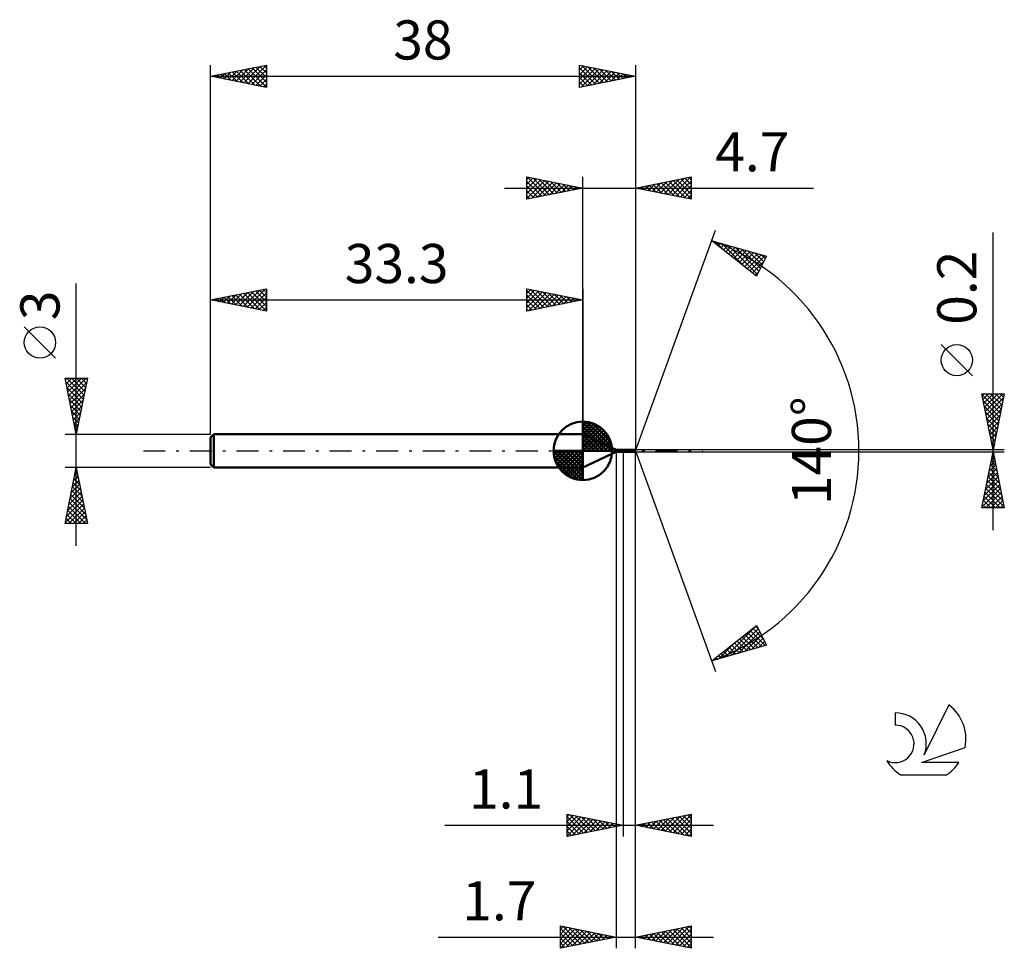
# Model space of a CAD drawing. Units: millimetres. Extents: x -17.1 to 71, y -44.5 to 38.6.
import ezdxf
from ezdxf.enums import TextEntityAlignment as Align

# ---------------------------------------------------------------- set-up
doc = ezdxf.new("R2010")
doc.units = ezdxf.units.MM
doc.header["$LTSCALE"] = 4.9
doc.linetypes.add('LONGDASH_DASH', pattern=[0.85, 0.4, -0.2, 0.05, -0.2])
for name, color, linetype in [('1', 4, 'CONTINUOUS'), ('2', 7, 'CONTINUOUS'), ('4', 2, 'LONGDASH_DASH'), ('CUT', 1, 'CONTINUOUS'), ('NOCUT', 7, 'CONTINUOUS'), ('SK1', 4, 'CONTINUOUS'), ('SK2', 7, 'CONTINUOUS'), ('SK4', 2, 'LONGDASH_DASH'), ('SK6', 5, 'CONTINUOUS')]:
    doc.layers.add(name, color=color, linetype=linetype)
doc.styles.get("Standard").update_dxf_attribs({"font": 'Monospac821 BT'})

msp = doc.modelspace()

# ---------------------------------------------------------------- linework, layer by layer
at = {"layer": '1', "color": 4, "linetype": 'CONTINUOUS', "lineweight": 50}
for p, q in [((36.3, 0.1), (33.3, 1.5)), ((33.3, -1.5), (33.3, 1.5)), ((36.3, 0.1), (36.473, 0.1)), ((36.3, -0.1), (36.3, 0.1)), ((36.455, 0.098), (36.457, 0.099)), ((36.455, 0.097), (36.455, 0.098)), ((36.456, 0.096), (36.455, 0.097)), ((36.458, 0.094), (36.456, 0.096)), ((36.457, 0.099), (36.46, 0.1)), ((36.46, 0.093), (36.458, 0.094)), ((36.46, 0.1), (36.464, 0.1)), ((36.463, 0.091), (36.46, 0.093)), ((36.466, 0.09), (36.463, 0.091)), ((36.464, 0.1), (36.468, 0.1)), ((36.469, 0.088), (36.466, 0.09)), ((36.468, 0.1), (36.473, 0.1)), ((36.474, 0.086), (36.469, 0.088)), ((36.478, 0.1), (36.473, 0.1)), ((36.478, 0.083), (36.474, 0.086)), ((36.484, 0.1), (36.478, 0.1)), ((36.483, 0.081), (36.478, 0.083)), ((36.487, 0.078), (36.483, 0.081)), ((36.49, 0.1), (36.484, 0.1)), ((36.492, 0.076), (36.487, 0.078)), ((36.496, 0.1), (36.49, 0.1)), ((36.497, 0.073), (36.492, 0.076)), ((36.496, 0.1), (36.503, 0.1)), ((36.502, 0.07), (36.497, 0.073)), ((36.507, 0.067), (36.502, 0.07)), ((36.503, 0.1), (36.51, 0.1)), ((36.512, 0.064), (36.507, 0.067)), ((36.51, 0.1), (36.517, 0.1)), ((36.517, 0.061), (36.512, 0.064)), ((36.517, 0.1), (36.525, 0.1)), ((36.522, 0.058), (36.517, 0.061)), ((36.527, 0.054), (36.522, 0.058)), ((36.525, 0.1), (36.533, 0.1)), ((36.532, 0.051), (36.527, 0.054)), ((36.532, 0.1), (36.889, 0.1)), ((36.537, 0.048), (36.532, 0.051)), ((36.541, 0.1), (36.533, 0.1)), ((36.542, 0.044), (36.537, 0.048)), ((36.549, 0.1), (36.541, 0.1)), ((36.547, 0.04), (36.542, 0.044)), ((36.551, 0.037), (36.547, 0.04)), ((36.557, 0.1), (36.549, 0.1)), ((36.556, 0.033), (36.551, 0.037)), ((36.561, 0.029), (36.556, 0.033)), ((36.565, 0.099), (36.557, 0.1)), ((36.565, 0.026), (36.561, 0.029)), ((36.573, 0.098), (36.565, 0.099)), ((36.57, 0.022), (36.565, 0.026)), ((36.574, 0.019), (36.57, 0.022)), ((36.581, 0.097), (36.573, 0.098)), ((36.579, 0.016), (36.574, 0.019)), ((36.579, 0.031), (36.579, 0.031)), ((36.58, 0.031), (36.579, 0.031)), ((36.579, -0.009), (36.579, 0.031)), ((36.58, 0.03), (36.58, 0.031)), ((36.58, 0.03), (36.58, 0.03)), ((36.581, 0.03), (36.58, 0.03)), ((36.581, 0.03), (36.581, 0.097)), ((36.604, 0.084), (36.581, 0.089)), ((36.581, 0.03), (36.581, 0.03)), ((36.627, 0.077), (36.604, 0.084)), ((36.649, 0.07), (36.627, 0.077)), ((36.671, 0.062), (36.649, 0.07)), ((36.693, 0.053), (36.671, 0.062)), ((36.716, 0.044), (36.693, 0.053)), ((36.739, 0.034), (36.716, 0.044)), ((36.763, 0.024), (36.739, 0.034)), ((36.785, 0.014), (36.763, 0.024)), ((36.806, 0.004), (36.785, 0.014)), ((36.807, 0.004), (36.806, 0.004)), ((36.809, 0.003), (36.807, 0.004)), ((36.81, 0.002), (36.809, 0.003)), ((36.812, 0.001), (36.81, 0.002)), ((36.813, 0.001), (36.812, 0.001)), ((36.815, 0), (36.813, 0.001)), ((36.827, -0.006), (36.815, 0)), ((36.887, 0.1), (36.889, 0.1)), ((36.891, 0.1), (36.889, 0.1)), ((36.893, 0.1), (36.891, 0.1)), ((36.895, 0.1), (36.893, 0.1)), ((36.897, 0.1), (36.895, 0.1)), ((36.899, 0.1), (36.897, 0.1)), ((36.899, 0.1), (36.9, 0.1)), ((36.899, 0.1), (36.899, 0.1)), ((36.899, 0.1), (36.899, 0.1)), ((36.899, -0.04), (36.899, 0.1)), ((36.922, 0.1), (36.9, 0.101)), ((36.9, -0.101), (36.9, 0.101)), ((36.945, 0.098), (36.922, 0.1)), ((36.967, 0.095), (36.945, 0.098)), ((36.989, 0.09), (36.967, 0.095)), ((37.011, 0.085), (36.989, 0.09)), ((37.032, 0.079), (37.011, 0.085)), ((37.02, 0.083), (37.041, 0.088)), ((37.054, 0.072), (37.032, 0.079)), ((37.041, 0.088), (37.062, 0.093)), ((37.075, 0.064), (37.054, 0.072)), ((37.062, 0.093), (37.083, 0.096)), ((37.097, 0.056), (37.075, 0.064)), ((37.083, 0.096), (37.105, 0.099)), ((37.119, 0.047), (37.097, 0.056)), ((37.105, 0.099), (37.126, 0.1)), ((37.142, 0.037), (37.119, 0.047)), ((37.126, 0.1), (37.146, 0.101)), ((37.169, 0.025), (37.142, 0.037)), ((37.209, 0.097), (37.146, 0.101)), ((37.554, 0.1), (37.146, 0.101)), ((37.202, 0.01), (37.169, 0.025)), ((37.239, -0.008), (37.202, 0.01)), ((37.268, 0.085), (37.209, 0.097)), ((37.325, 0.066), (37.268, 0.085)), ((37.379, 0.046), (37.325, 0.066)), ((37.422, 0.027), (37.379, 0.046)), ((37.463, 0.008), (37.422, 0.027)), ((37.5, -0.01), (37.463, 0.008)), ((37.575, 0.1), (37.554, 0.1)), ((37.599, 0.098), (37.575, 0.1)), ((37.626, 0.095), (37.599, 0.098)), ((37.654, 0.09), (37.626, 0.095)), ((37.682, 0.082), (37.654, 0.09)), ((37.682, 0.082), (37.708, 0.089)), ((37.71, 0.074), (37.682, 0.082)), ((37.708, 0.089), (37.733, 0.094)), ((37.738, 0.064), (37.71, 0.074)), ((37.733, 0.094), (37.758, 0.097)), ((37.769, 0.052), (37.738, 0.064)), ((37.758, 0.097), (37.78, 0.099)), ((37.801, 0.039), (37.769, 0.052)), ((37.78, 0.099), (37.798, 0.1)), ((37.798, 0.1), (37.812, 0.1)), ((37.834, 0.025), (37.801, 0.039)), ((37.833, 0.1), (37.812, 0.1)), ((37.963, 0.1), (37.812, 0.1)), ((37.854, 0.098), (37.833, 0.1)), ((37.868, 0.009), (37.834, 0.025)), ((37.875, 0.096), (37.854, 0.098)), ((37.901, -0.007), (37.868, 0.009)), ((37.896, 0.092), (37.875, 0.096)), ((37.916, 0.088), (37.896, 0.092)), ((37.929, 0.024), (37.915, 0.038)), ((37.995, -0.005), (37.915, 0.038)), ((37.915, 0.038), (37.917, 0.038)), ((37.936, 0.083), (37.916, 0.088)), ((37.917, 0.038), (37.92, 0.039)), ((37.92, 0.039), (37.922, 0.039)), ((37.922, 0.039), (37.924, 0.04)), ((37.924, 0.04), (37.927, 0.04)), ((37.927, 0.04), (37.929, 0.041)), ((37.929, 0.041), (37.931, 0.041)), ((37.94, 0.012), (37.929, 0.024)), ((37.931, 0.041), (37.934, 0.042)), ((37.934, 0.042), (37.936, 0.043)), ((37.957, 0.077), (37.936, 0.083)), ((37.936, 0.043), (37.938, 0.043)), ((37.938, 0.043), (37.941, 0.044)), ((37.95, 0.003), (37.94, 0.012)), ((37.941, 0.044), (37.943, 0.045)), ((37.943, 0.045), (37.945, 0.046)), ((37.945, 0.046), (37.947, 0.047)), ((37.947, 0.047), (37.949, 0.048)), ((37.949, 0.048), (37.951, 0.049)), ((37.958, -0.005), (37.95, 0.003)), ((37.951, 0.049), (37.952, 0.051)), ((37.952, 0.051), (37.954, 0.052)), ((37.954, 0.052), (37.956, 0.054)), ((37.956, 0.054), (37.957, 0.055)), ((37.958, 0.075), (37.957, 0.077)), ((37.957, 0.055), (37.958, 0.057)), ((37.958, 0.073), (37.958, 0.075)), ((37.959, 0.071), (37.958, 0.073)), ((37.958, 0.057), (37.959, 0.059)), ((37.959, 0.069), (37.959, 0.071)), ((37.96, 0.067), (37.959, 0.069)), ((37.959, 0.061), (37.96, 0.063)), ((37.959, 0.059), (37.959, 0.061)), ((37.96, 0.065), (37.96, 0.067)), ((37.96, 0.063), (37.96, 0.065)), ((37.963, 0.099), (37.963, 0.1)), ((37.963, 0.1), (37.963, 0.1)), ((38, 0), (37.963, 0.1)), ((37.963, 0.1), (37.963, 0.1)), ((37.963, 0.1), (37.963, 0.1)), ((37.963, 0.1), (37.963, 0.1)), ((37.963, 0.1), (37.963, 0.1)), ((37.963, 0.1), (37.963, 0.1)), ((37.963, 0.1), (37.963, 0.1)), ((37.963, 0.098), (37.963, 0.099)), ((37.963, 0.097), (37.963, 0.098)), ((37.963, 0.096), (37.963, 0.097)), ((37.963, 0.094), (37.963, 0.096)), ((37.963, 0.093), (37.963, 0.094)), ((37.964, 0.091), (37.963, 0.093)), ((37.963, -0.1), (38, 0)), ((37.964, 0.089), (37.964, 0.091)), ((38, 0), (37.964, 0.089)), ((37.964, 0.077), (37.964, 0.089)), ((37.978, 0.043), (37.964, 0.077)), ((37.984, 0.028), (37.978, 0.043)), ((37.988, 0.019), (37.984, 0.028)), ((37.99, 0.013), (37.988, 0.019)), ((37.992, 0.008), (37.99, 0.013)), ((37.993, 0.005), (37.992, 0.008)), ((37.994, 0.002), (37.993, 0.005)), ((37.994, 0.001), (37.993, 0.002)), ((38, 0), (37.993, 0.002)), ((37.994, 0.002), (37.993, 0.002)), ((38, 0), (37.994, 0.002)), ((37.994, 0), (37.994, 0.001)), ((37.994, -0.001), (37.994, 0)), ((33.3, -1.5), (36.3, -0.1)), ((36.3, -0.1), (36.473, -0.1)), ((36.473, -0.1), (36.478, -0.1)), ((36.478, -0.1), (36.483, -0.1)), ((36.483, -0.1), (36.488, -0.1)), ((36.488, -0.1), (36.493, -0.1)), ((36.493, -0.1), (36.499, -0.1)), ((36.505, -0.1), (36.499, -0.1)), ((36.512, -0.1), (36.505, -0.1)), ((36.519, -0.1), (36.512, -0.1)), ((36.526, -0.1), (36.519, -0.1)), ((36.533, -0.1), (36.526, -0.1)), ((36.532, -0.1), (36.889, -0.1)), ((36.608, -0.023), (36.579, -0.009)), ((36.638, -0.037), (36.608, -0.023)), ((36.668, -0.05), (36.638, -0.037)), ((36.7, -0.062), (36.668, -0.05)), ((36.733, -0.073), (36.7, -0.062)), ((36.766, -0.082), (36.733, -0.073)), ((36.797, -0.09), (36.766, -0.082)), ((36.826, -0.095), (36.797, -0.09)), ((36.856, -0.099), (36.826, -0.095)), ((36.839, -0.012), (36.827, -0.006)), ((36.851, -0.018), (36.839, -0.012)), ((36.863, -0.024), (36.851, -0.018)), ((36.887, -0.1), (36.856, -0.099)), ((36.875, -0.029), (36.863, -0.024)), ((36.887, -0.035), (36.875, -0.029)), ((36.899, -0.04), (36.887, -0.035)), ((36.889, -0.1), (36.887, -0.1)), ((36.889, -0.1), (36.891, -0.1)), ((36.891, -0.1), (36.893, -0.1)), ((36.893, -0.1), (36.895, -0.1)), ((36.895, -0.1), (36.897, -0.1)), ((36.897, -0.1), (36.899, -0.1)), ((36.899, -0.04), (36.899, -0.04)), ((36.9, -0.04), (36.899, -0.04)), ((36.899, -0.04), (36.899, -0.04)), ((36.899, -0.1), (36.899, -0.1)), ((36.899, -0.1), (36.899, -0.1)), ((36.9, -0.1), (36.899, -0.1)), ((36.9, -0.041), (36.9, -0.04)), ((36.9, -0.04), (36.9, -0.04)), ((36.929, -0.053), (36.9, -0.04)), ((36.9, -0.101), (36.92, -0.1)), ((36.92, -0.1), (36.94, -0.098)), ((36.956, -0.063), (36.929, -0.053)), ((36.94, -0.098), (36.961, -0.096)), ((36.979, -0.07), (36.956, -0.063)), ((36.961, -0.096), (36.981, -0.092)), ((37, -0.077), (36.979, -0.07)), ((36.981, -0.092), (37, -0.088)), ((37.021, -0.083), (37, -0.077)), ((37, -0.088), (37.02, -0.083)), ((37.043, -0.089), (37.021, -0.083)), ((37.063, -0.093), (37.043, -0.089)), ((37.084, -0.097), (37.063, -0.093)), ((37.105, -0.099), (37.084, -0.097)), ((37.126, -0.1), (37.105, -0.099)), ((37.146, -0.101), (37.126, -0.1)), ((37.146, -0.101), (37.554, -0.1)), ((37.283, -0.029), (37.239, -0.008)), ((37.327, -0.048), (37.283, -0.029)), ((37.372, -0.065), (37.327, -0.048)), ((37.417, -0.08), (37.372, -0.065)), ((37.461, -0.091), (37.417, -0.08)), ((37.506, -0.098), (37.461, -0.091)), ((37.536, -0.027), (37.5, -0.01)), ((37.554, -0.1), (37.506, -0.098)), ((37.568, -0.041), (37.536, -0.027)), ((37.554, -0.1), (37.571, -0.1)), ((37.595, -0.052), (37.568, -0.041)), ((37.571, -0.1), (37.591, -0.099)), ((37.591, -0.099), (37.612, -0.097)), ((37.618, -0.061), (37.595, -0.052)), ((37.612, -0.097), (37.635, -0.093)), ((37.64, -0.069), (37.618, -0.061)), ((37.635, -0.093), (37.659, -0.088)), ((37.662, -0.076), (37.64, -0.069)), ((37.659, -0.088), (37.682, -0.082)), ((37.683, -0.083), (37.662, -0.076)), ((37.705, -0.088), (37.683, -0.083)), ((37.726, -0.093), (37.705, -0.088)), ((37.748, -0.096), (37.726, -0.093)), ((37.768, -0.098), (37.748, -0.096)), ((37.785, -0.099), (37.768, -0.098)), ((37.8, -0.1), (37.785, -0.099)), ((37.812, -0.1), (37.8, -0.1)), ((37.812, -0.1), (37.963, -0.1)), ((37.911, -0.012), (37.901, -0.007)), ((37.921, -0.017), (37.911, -0.012)), ((37.931, -0.022), (37.921, -0.017)), ((37.941, -0.027), (37.931, -0.022)), ((37.951, -0.031), (37.941, -0.027)), ((37.962, -0.036), (37.951, -0.031)), ((37.964, -0.012), (37.958, -0.005)), ((37.962, -0.036), (37.963, -0.035)), ((37.962, -0.041), (37.962, -0.036)), ((37.962, -0.047), (37.962, -0.041)), ((37.962, -0.052), (37.962, -0.047)), ((37.962, -0.058), (37.962, -0.052)), ((37.962, -0.063), (37.962, -0.058)), ((37.962, -0.068), (37.962, -0.063)), ((37.962, -0.072), (37.962, -0.068)), ((37.962, -0.077), (37.962, -0.072)), ((37.962, -0.081), (37.962, -0.077)), ((37.962, -0.084), (37.962, -0.081)), ((37.962, -0.087), (37.962, -0.084)), ((37.962, -0.09), (37.962, -0.087)), ((37.962, -0.093), (37.962, -0.09)), ((37.962, -0.095), (37.962, -0.093)), ((37.962, -0.097), (37.962, -0.095)), ((37.962, -0.098), (37.962, -0.097)), ((37.962, -0.099), (37.962, -0.098)), ((37.963, -0.1), (37.962, -0.099)), ((37.963, -0.035), (37.964, -0.035)), ((37.963, -0.1), (37.963, -0.1)), ((37.963, -0.1), (37.963, -0.1)), ((37.963, -0.1), (37.963, -0.1)), ((37.963, -0.1), (37.963, -0.1)), ((37.963, -0.1), (37.963, -0.1)), ((37.963, -0.1), (37.963, -0.1)), ((37.963, -0.1), (37.963, -0.1)), ((37.969, -0.018), (37.964, -0.012)), ((37.964, -0.035), (37.965, -0.034)), ((37.965, -0.034), (37.966, -0.033)), ((37.966, -0.033), (37.967, -0.032)), ((37.967, -0.032), (37.968, -0.031)), ((37.968, -0.031), (37.969, -0.03)), ((37.973, -0.023), (37.969, -0.018)), ((37.969, -0.03), (37.97, -0.028)), ((37.97, -0.028), (37.971, -0.027)), ((37.971, -0.027), (37.972, -0.025)), ((37.972, -0.025), (37.973, -0.023)), ((37.973, -0.023), (37.995, -0.005)), ((37.994, -0.002), (37.994, -0.001)), ((37.995, -0.003), (37.994, -0.002)), ((37.995, -0.004), (37.995, -0.003)), ((37.995, -0.005), (37.995, -0.004))]:
    msp.add_line(p, q, dxfattribs=at)
msp.add_ellipse((36.89, 0.003), major_axis=(-5.931, 0.055), ratio=0.014309, start_param=4.530426, end_param=4.531612, dxfattribs=at)
at = {"layer": '2', "color": 7, "linetype": 'CONTINUOUS', "lineweight": 25}
for p, q in [((28.3, 22.5), (28.3, 24.5)), ((28.3, 24.5), (33.3, 23.5)), ((28.3, 24.274), (28.488, 24.462)), ((28.3, 23.85), (28.842, 24.392)), ((28.3, 23.426), (29.195, 24.321)), ((28.3, 23.001), (29.549, 24.25)), ((28.3, 22.577), (29.902, 24.18)), ((28.3, 24.092), (29.627, 22.765)), ((28.32, 24.496), (29.98, 22.836)), ((28.734, 22.587), (30.256, 24.109)), ((28.851, 24.39), (30.334, 22.907)), ((29.264, 22.693), (30.609, 24.038)), ((29.381, 24.284), (30.687, 22.977)), ((29.795, 22.799), (30.963, 23.967)), ((29.911, 24.178), (31.041, 23.048)), ((30.325, 22.905), (31.317, 23.897)), ((30.442, 24.072), (31.394, 23.119)), ((30.855, 23.011), (31.67, 23.826)), ((30.972, 23.966), (31.748, 23.19)), ((31.502, 23.86), (32.101, 23.26)), ((33.3, 1.5), (33.3, 24.5)), ((38, 24.5), (38, 0)), ((38, 23.5), (43, 24.5)), ((39.171, 23.266), (39.756, 23.851)), ((39.525, 23.195), (40.287, 23.957)), ((39.602, 23.82), (40.403, 23.019)), ((39.878, 23.124), (40.817, 24.063)), ((39.956, 23.891), (40.934, 22.913)), ((40.232, 23.054), (41.347, 24.169)), ((40.309, 23.962), (41.464, 22.807)), ((40.585, 22.983), (41.878, 24.276)), ((40.663, 24.033), (41.994, 22.701)), ((40.939, 22.912), (42.408, 24.382)), ((41.017, 24.103), (42.525, 22.595)), ((41.292, 22.842), (42.938, 24.488)), ((41.37, 24.174), (43, 22.544)), ((41.646, 22.771), (43, 24.125)), ((41.724, 24.245), (43, 22.968)), ((42.077, 24.315), (43, 23.393)), ((42.431, 24.386), (43, 23.817)), ((42.784, 24.457), (43, 24.241)), ((43, 24.5), (43, 22.5)), ((26.3, 23.5), (53.925, 23.5)), ((28.3, 23.668), (29.273, 22.695)), ((33.3, 23.5), (28.3, 22.5)), ((28.3, 23.243), (28.919, 22.624)), ((31.386, 23.117), (32.024, 23.755)), ((31.916, 23.223), (32.377, 23.685)), ((32.032, 23.754), (32.455, 23.331)), ((32.446, 23.329), (32.731, 23.614)), ((32.563, 23.647), (32.809, 23.402)), ((32.977, 23.435), (33.084, 23.543)), ((33.093, 23.541), (33.162, 23.472)), ((43, 22.5), (38, 23.5)), ((38.11, 23.478), (38.165, 23.533)), ((38.188, 23.538), (38.282, 23.444)), ((38.464, 23.407), (38.696, 23.639)), ((38.542, 23.608), (38.812, 23.338)), ((38.817, 23.337), (39.226, 23.745)), ((38.895, 23.679), (39.343, 23.231)), ((39.249, 23.75), (39.873, 23.125)), ((41.999, 22.7), (43, 23.701)), ((42.353, 22.629), (43, 23.276)), ((28.3, 22.819), (28.566, 22.553)), ((42.707, 22.559), (43, 22.852)), ((38, 0), (45.182, 19.734)), ((70, -7.1), (70, 19.525)), ((44.84, 18.794), (49.745, 17.399)), ((48.831, 15.62), (44.84, 18.794)), ((44.926, 18.725), (44.961, 18.76)), ((45.138, 18.709), (45.879, 17.968)), ((45.163, 18.538), (45.291, 18.666)), ((45.399, 18.35), (45.621, 18.572)), ((45.73, 18.541), (47.95, 16.321)), ((45.635, 18.162), (45.952, 18.478)), ((45.872, 17.974), (46.282, 18.384)), ((46.108, 17.786), (46.612, 18.29)), ((46.323, 18.372), (48.914, 15.781)), ((46.344, 17.598), (46.943, 18.196)), ((46.581, 17.41), (47.273, 18.102)), ((46.817, 17.222), (47.603, 18.008)), ((46.916, 18.204), (49.058, 16.062)), ((47.053, 17.034), (47.934, 17.914)), ((47.29, 16.846), (48.264, 17.82)), ((47.509, 18.035), (49.202, 16.342)), ((47.526, 16.658), (48.594, 17.727)), ((47.762, 16.47), (48.925, 17.633)), ((48.102, 17.867), (49.346, 16.622)), ((48.694, 17.698), (49.49, 16.903)), ((47.999, 16.282), (49.255, 17.539)), ((48.235, 16.094), (49.586, 17.445)), ((48.471, 15.907), (49.514, 16.949)), ((49.745, 17.399), (48.831, 15.62)), ((49.287, 17.53), (49.634, 17.183)), ((48.708, 15.719), (49.066, 16.076)), ((68.15, 6.712), (65.35, 9.512)), ((70, 0.1), (69, 5.1)), ((69, 5.1), (71, 5.1)), ((69.018, 5.012), (70.655, 3.374)), ((69.026, 4.969), (69.157, 5.1)), ((69.097, 4.616), (69.581, 5.1)), ((69.124, 4.481), (70.584, 3.021)), ((69.168, 4.262), (70.005, 5.1)), ((69.238, 3.909), (70.43, 5.1)), ((69.309, 3.555), (70.854, 5.1)), ((69.354, 5.1), (70.726, 3.728)), ((69.38, 3.202), (70.93, 4.752)), ((69.778, 5.1), (70.796, 4.082)), ((71, 5.1), (70, 0.1)), ((70.202, 5.1), (70.867, 4.435)), ((70.626, 5.1), (70.938, 4.789)), ((69.23, 3.951), (70.513, 2.667)), ((69.45, 2.848), (70.824, 4.222)), ((69.521, 2.494), (70.718, 3.692)), ((69.336, 3.421), (70.443, 2.314)), ((69.442, 2.89), (70.372, 1.96)), ((69.592, 2.141), (70.612, 3.161)), ((69.548, 2.36), (70.301, 1.607)), ((69.654, 1.83), (70.231, 1.253)), ((69.663, 1.787), (70.506, 2.631)), ((69.733, 1.434), (70.4, 2.101)), ((69.76, 1.299), (70.16, 0.9)), ((69.804, 1.08), (70.294, 1.57)), ((69.875, 0.727), (70.188, 1.04)), ((71, 0.1), (37.964, 0.1)), ((38, -34.5), (38, 0)), ((38, -44.5), (38, 0)), ((38, 0), (45.182, -19.734)), ((69.866, 0.769), (70.089, 0.546)), ((69.945, 0.373), (70.082, 0.51)), ((69.972, 0.239), (70.018, 0.192)), ((36.3, -0.1), (36.3, -44.5)), ((36.9, -0.1), (36.9, -34.5)), ((37.964, -0.1), (71, -0.1)), ((69, -5.1), (70, -0.1)), ((69.865, -0.773), (70.09, -0.549)), ((69.91, -0.548), (70.134, -0.772)), ((69.971, -0.243), (70.019, -0.195)), ((69.981, -0.194), (70.028, -0.242)), ((70, -0.1), (71, -5.1)), ((69.547, -2.364), (70.302, -1.609)), ((69.653, -1.834), (70.231, -1.256)), ((69.698, -1.609), (70.453, -2.363)), ((69.759, -1.303), (70.16, -0.902)), ((69.769, -1.255), (70.347, -1.833)), ((69.84, -0.902), (70.24, -1.302)), ((69.335, -3.425), (70.443, -2.316)), ((69.441, -2.894), (70.373, -1.963)), ((69.557, -2.316), (70.665, -3.424)), ((69.628, -1.962), (70.559, -2.893)), ((69.017, -5.016), (70.655, -3.377)), ((69.123, -4.485), (70.585, -3.024)), ((69.229, -3.955), (70.514, -2.67)), ((69.345, -3.376), (70.983, -5.015)), ((69.415, -3.023), (70.877, -4.484)), ((69.486, -2.669), (70.771, -3.954)), ((69.203, -4.083), (70.22, -5.1)), ((69.274, -3.73), (70.644, -5.1)), ((69.357, -5.1), (70.726, -3.731)), ((69.781, -5.1), (70.797, -4.084)), ((71, -5.1), (69, -5.1)), ((69.062, -4.791), (69.371, -5.1)), ((69.133, -4.437), (69.796, -5.1)), ((70.205, -5.1), (70.868, -4.438)), ((70.63, -5.1), (70.938, -4.791)), ((44.84, -18.794), (48.831, -15.62)), ((46.025, -18.457), (48.842, -15.64)), ((48.746, -15.689), (48.994, -15.937)), ((48.831, -15.62), (49.745, -17.399)), ((46.618, -18.288), (48.986, -15.921)), ((47.211, -18.12), (49.13, -16.201)), ((47.564, -16.628), (48.647, -17.712)), ((47.8, -16.44), (48.978, -17.618)), ((47.804, -17.951), (49.274, -16.481)), ((48.037, -16.252), (49.308, -17.524)), ((48.273, -16.064), (49.638, -17.43)), ((48.509, -15.876), (49.442, -16.809)), ((49.745, -17.399), (44.84, -18.794)), ((45.433, -18.626), (46.909, -17.149)), ((46.382, -17.568), (46.996, -18.181)), ((46.619, -17.38), (47.326, -18.087)), ((46.855, -17.192), (47.656, -17.993)), ((47.091, -17.004), (47.987, -17.899)), ((47.328, -16.816), (48.317, -17.805)), ((48.397, -17.783), (49.418, -16.762)), ((48.989, -17.614), (49.562, -17.042)), ((49.582, -17.446), (49.705, -17.322)), ((45.437, -18.32), (45.674, -18.557)), ((45.673, -18.132), (46.005, -18.463)), ((45.91, -17.944), (46.335, -18.369)), ((46.146, -17.756), (46.665, -18.275)), ((44.964, -18.695), (45.013, -18.745)), ((45.201, -18.507), (45.344, -18.651)), ((31.9, -34.5), (31.9, -32.5)), ((31.9, -32.5), (36.9, -33.5)), ((31.9, -32.733), (32.094, -32.539)), ((32.124, -32.545), (33.716, -34.137)), ((38, -33.5), (43, -32.5)), ((41.383, -34.177), (43, -32.56)), ((42.652, -32.57), (43, -32.918)), ((43, -32.5), (43, -34.5)), ((31.9, -33.157), (32.447, -32.609)), ((31.9, -33.581), (32.801, -32.68)), ((31.9, -32.745), (33.362, -34.208)), ((31.9, -34.005), (33.154, -32.751)), ((31.9, -34.43), (33.508, -32.822)), ((31.9, -33.169), (33.009, -34.278)), ((32.342, -34.412), (33.862, -32.892)), ((32.654, -32.651), (34.07, -34.066)), ((32.873, -34.305), (34.215, -32.963)), ((33.185, -32.757), (34.423, -33.995)), ((33.403, -34.199), (34.569, -33.034)), ((33.715, -32.863), (34.777, -33.925)), ((33.933, -34.093), (34.922, -33.104)), ((34.245, -32.969), (35.13, -33.854)), ((34.464, -33.987), (35.276, -33.175)), ((34.776, -33.075), (35.484, -33.783)), ((34.994, -33.881), (35.629, -33.246)), ((35.306, -33.181), (35.837, -33.713)), ((35.524, -33.775), (35.983, -33.317)), ((35.836, -33.287), (36.191, -33.642)), ((36.055, -33.669), (36.336, -33.387)), ((36.367, -33.393), (36.544, -33.571)), ((36.585, -33.563), (36.69, -33.458)), ((38.201, -33.54), (38.302, -33.44)), ((38.409, -33.418), (38.614, -33.623)), ((38.555, -33.611), (38.832, -33.334)), ((38.763, -33.347), (39.144, -33.729)), ((38.908, -33.682), (39.362, -33.228)), ((39.116, -33.277), (39.674, -33.835)), ((39.262, -33.752), (39.893, -33.121)), ((39.47, -33.206), (40.205, -33.941)), ((39.615, -33.823), (40.423, -33.015)), ((39.823, -33.135), (40.735, -34.047)), ((39.969, -33.894), (40.953, -32.909)), ((40.177, -33.065), (41.265, -34.153)), ((40.322, -33.964), (41.484, -32.803)), ((40.53, -32.994), (41.796, -34.259)), ((40.676, -34.035), (42.014, -32.697)), ((40.884, -32.923), (42.326, -34.365)), ((41.03, -34.106), (42.544, -32.591)), ((41.238, -32.852), (42.856, -34.471)), ((41.591, -32.782), (43, -34.191)), ((41.737, -34.247), (43, -32.984)), ((41.945, -32.711), (43, -33.766)), ((42.09, -34.318), (43, -33.408)), ((42.298, -32.64), (43, -33.342)), ((20.975, -33.5), (45, -33.5)), ((36.9, -33.5), (31.9, -34.5)), ((31.9, -33.594), (32.655, -34.349)), ((31.9, -34.018), (32.302, -34.42)), ((36.897, -33.499), (36.898, -33.5)), ((43, -34.5), (38, -33.5)), ((38.056, -33.489), (38.083, -33.517)), ((42.444, -34.389), (43, -33.833)), ((42.797, -34.459), (43, -34.257)), ((31.9, -34.442), (31.948, -34.49)), ((31.3, -44.5), (31.3, -42.5)), ((31.3, -42.5), (36.3, -43.5)), ((31.3, -42.799), (31.549, -42.55)), ((31.3, -43.223), (31.903, -42.621)), ((31.3, -43.647), (32.256, -42.691)), ((31.3, -42.738), (32.768, -44.206)), ((31.3, -44.072), (32.61, -42.762)), ((31.3, -44.496), (32.963, -42.833)), ((31.532, -42.546), (33.122, -44.136)), ((31.825, -44.395), (33.317, -42.903)), ((32.063, -42.653), (33.475, -44.065)), ((32.355, -44.289), (33.67, -42.974)), ((32.593, -42.759), (33.829, -43.994)), ((32.886, -44.183), (34.024, -43.045)), ((33.123, -42.865), (34.182, -43.924)), ((33.416, -44.077), (34.377, -43.115)), ((33.654, -42.971), (34.536, -43.853)), ((34.184, -43.077), (34.889, -43.782)), ((38, -43.5), (43, -42.5)), ((39.463, -43.793), (40.195, -43.061)), ((39.817, -43.863), (40.725, -42.955)), ((39.975, -43.105), (40.963, -44.093)), ((40.171, -43.934), (41.256, -42.849)), ((40.329, -43.034), (41.493, -44.199)), ((40.524, -44.005), (41.786, -42.743)), ((40.682, -42.964), (42.024, -44.305)), ((40.878, -44.076), (42.316, -42.637)), ((41.036, -42.893), (42.554, -44.411)), ((41.231, -44.146), (42.847, -42.531)), ((41.39, -42.822), (43, -44.433)), ((41.585, -44.217), (43, -42.802)), ((41.743, -42.751), (43, -44.008)), ((42.097, -42.681), (43, -43.584)), ((42.45, -42.61), (43, -43.16)), ((42.804, -42.539), (43, -42.736)), ((43, -42.5), (43, -44.5)), ((20.375, -43.5), (45, -43.5)), ((31.3, -43.163), (32.414, -44.277)), ((36.3, -43.5), (31.3, -44.5)), ((31.3, -43.587), (32.061, -44.348)), ((31.3, -44.011), (31.707, -44.419)), ((33.946, -43.971), (34.731, -43.186)), ((34.477, -43.865), (35.085, -43.257)), ((34.714, -43.183), (35.243, -43.711)), ((35.007, -43.759), (35.438, -43.328)), ((35.245, -43.289), (35.596, -43.641)), ((35.537, -43.653), (35.792, -43.398)), ((35.775, -43.395), (35.95, -43.57)), ((36.068, -43.546), (36.145, -43.469)), ((43, -44.5), (38, -43.5)), ((38.049, -43.51), (38.074, -43.485)), ((38.208, -43.458), (38.311, -43.562)), ((38.403, -43.581), (38.604, -43.379)), ((38.561, -43.388), (38.842, -43.668)), ((38.756, -43.651), (39.134, -43.273)), ((38.915, -43.317), (39.372, -43.774)), ((39.11, -43.722), (39.665, -43.167)), ((39.268, -43.246), (39.902, -43.88)), ((39.622, -43.176), (40.433, -43.987)), ((41.938, -44.288), (43, -43.226)), ((42.292, -44.358), (43, -43.65)), ((31.3, -44.436), (31.354, -44.489)), ((42.645, -44.429), (43, -44.074)), ((42.999, -44.5), (43, -44.499))]:
    msp.add_line(p, q, dxfattribs=at)
msp.add_circle((66.75, 8.112), 1.4, dxfattribs=at)
msp.add_arc((38, 0), 20, 290, 70, dxfattribs=at)
at = {"layer": '4', "color": 2, "linetype": 'LONGDASH_DASH', "lineweight": 25}
msp.add_line((33.3, 0), (38, 0), dxfattribs=at)
at = {"layer": 'CUT', "color": 1, "linetype": 'CONTINUOUS', "lineweight": 25}
for p, q in [((37.964, 0.1), (36.9, 0.1)), ((36.9, 0.1), (36.9, 0)), ((36.9, 0), (38, 0)), ((38, 0), (37.964, 0.1))]:
    msp.add_line(p, q, dxfattribs=at)
at = {"layer": 'NOCUT', "color": 7, "linetype": 'CONTINUOUS', "lineweight": 25}
for p, q in [((36.3, 0.1), (33.3, 1.5)), ((33.3, 1.5), (33.3, 0)), ((33.3, 0), (36.9, 0)), ((36.899, 0.1), (36.3, 0.1)), ((36.9, 0.101), (36.899, 0.1)), ((36.9, 0), (36.9, 0.101)), ((36.9, 0.1), (36.9, 0)), ((36.9, 0.1), (36.9, 0))]:
    msp.add_line(p, q, dxfattribs=at)
at = {"layer": 'SK1', "color": 4, "linetype": 'CONTINUOUS', "lineweight": 50}
for p, q in [((33.3, 0), (33.3, 2.625)), ((33.3, 2.557), (33.366, 2.623)), ((33.3, 2.186), (33.706, 2.592)), ((33.3, 2.557), (35.857, 0)), ((33.3, 1.814), (34.011, 2.526)), ((33.3, 1.443), (34.288, 2.431)), ((33.3, 1.072), (34.541, 2.313)), ((33.3, 2.186), (35.486, 0)), ((33.3, 0.701), (34.772, 2.172)), ((33.3, 0.329), (34.984, 2.013)), ((33.3, 1.814), (35.114, 0)), ((33.342, 0), (35.176, 1.834)), ((33.623, 2.605), (35.905, 0.323)), ((34.099, 2.5), (35.8, 0.799)), ((34.86, 2.11), (35.41, 1.56)), ((0.3, 1.5), (0, 1.2)), ((0, 1.2), (0, -1.2)), ((33.3, 1.5), (0.3, 1.5)), ((0.3, 1.5), (0.3, -1.5)), ((33.3, 1.443), (34.743, 0)), ((33.3, 1.072), (34.372, 0)), ((33.713, 0), (35.35, 1.637)), ((34.084, 0), (35.506, 1.422)), ((34.456, 0), (35.641, 1.185)), ((34.827, 0), (35.755, 0.928)), ((33.3, 0), (30.675, 0)), ((30.677, -0.066), (30.743, 0)), ((30.708, -0.406), (31.114, 0)), ((30.774, -0.711), (31.486, 0)), ((30.869, -0.988), (31.857, 0)), ((30.987, -1.241), (32.228, 0)), ((31.031, 0), (33.3, -2.269)), ((31.128, -1.472), (32.599, 0)), ((31.287, -1.684), (32.971, 0)), ((31.402, 0), (33.3, -1.898)), ((31.773, 0), (33.3, -1.527)), ((32.144, 0), (33.3, -1.156)), ((32.516, 0), (33.3, -0.784)), ((32.887, 0), (33.3, -0.413)), ((33.258, 0), (33.3, -0.042)), ((33.3, 0.701), (34.001, 0)), ((33.3, 0.329), (33.629, 0)), ((33.3, 0), (35.925, 0)), ((33.3, -2.625), (33.3, 0)), ((35.198, 0), (35.844, 0.646)), ((35.569, 0), (35.903, 0.334)), ((30.676, -0.016), (33.284, -2.624)), ((30.71, -0.422), (32.878, -2.59)), ((31.466, -1.876), (33.3, -0.042)), ((31.663, -2.05), (33.3, -0.413)), ((31.878, -2.206), (33.3, -0.784)), ((0, -1.2), (0.3, -1.5)), ((0.3, -1.5), (33.3, -1.5)), ((30.846, -0.929), (32.371, -2.454)), ((32.115, -2.341), (33.3, -1.156)), ((32.372, -2.455), (33.3, -1.527)), ((32.654, -2.544), (33.3, -1.898)), ((32.966, -2.603), (33.3, -2.269))]:
    msp.add_line(p, q, dxfattribs=at)
for start, end in [(90, 180), (0, 90), (180, 270), (270, 0)]:
    msp.add_arc((33.3, 0), 2.625, start, end, dxfattribs=at)
at = {"layer": 'SK2', "color": 7, "linetype": 'CONTINUOUS', "lineweight": 25}
for p, q in [((0, 3), (0, 34.5)), ((0, 33.5), (5, 34.5)), ((2.987, 32.903), (4.481, 34.396)), ((3.341, 32.832), (5, 34.491)), ((4.423, 34.385), (5, 33.808)), ((4.777, 34.455), (5, 34.232)), ((5, 34.5), (5, 32.5)), ((33, 32.5), (33, 34.5)), ((33, 34.5), (38, 33.5)), ((33, 34.49), (33.009, 34.498)), ((33, 34.065), (33.362, 34.428)), ((33, 33.641), (33.716, 34.357)), ((33.207, 34.459), (34.804, 32.861)), ((33.737, 34.353), (35.158, 32.932)), ((38, 34.5), (38, 0)), ((0, 33.5), (38, 33.5)), ((5, 32.5), (0, 33.5)), ((0.159, 33.468), (0.238, 33.548)), ((0.181, 33.536), (0.271, 33.446)), ((0.512, 33.398), (0.769, 33.654)), ((0.534, 33.607), (0.801, 33.34)), ((0.866, 33.327), (1.299, 33.76)), ((0.888, 33.678), (1.332, 33.234)), ((1.219, 33.256), (1.829, 33.866)), ((1.241, 33.748), (1.862, 33.128)), ((1.573, 33.185), (2.359, 33.972)), ((1.595, 33.819), (2.392, 33.022)), ((1.927, 33.115), (2.89, 34.078)), ((1.948, 33.89), (2.923, 32.915)), ((2.28, 33.044), (3.42, 34.184)), ((2.302, 33.96), (3.453, 32.809)), ((2.634, 32.973), (3.95, 34.29)), ((2.656, 34.031), (3.983, 32.703)), ((3.009, 34.102), (4.514, 32.597)), ((3.363, 34.173), (5, 32.535)), ((3.694, 32.761), (5, 34.067)), ((3.716, 34.243), (5, 32.959)), ((4.048, 32.69), (5, 33.643)), ((4.07, 34.314), (5, 33.384)), ((33, 33.217), (34.069, 34.286)), ((33, 34.241), (34.451, 32.79)), ((33, 32.793), (34.423, 34.215)), ((33, 33.817), (34.097, 32.719)), ((38, 33.5), (33, 32.5)), ((33.165, 32.533), (34.776, 34.145)), ((33.695, 32.639), (35.13, 34.074)), ((34.225, 32.745), (35.483, 34.003)), ((34.267, 34.247), (35.512, 33.002)), ((34.756, 32.851), (35.837, 33.933)), ((34.798, 34.14), (35.865, 33.073)), ((35.286, 32.957), (36.191, 33.862)), ((35.328, 34.034), (36.219, 33.144)), ((35.816, 33.063), (36.544, 33.791)), ((35.858, 33.928), (36.572, 33.214)), ((36.347, 33.169), (36.898, 33.72)), ((36.389, 33.822), (36.926, 33.285)), ((36.877, 33.275), (37.251, 33.65)), ((36.919, 33.716), (37.279, 33.356)), ((37.407, 33.381), (37.605, 33.579)), ((37.449, 33.61), (37.633, 33.427)), ((37.938, 33.488), (37.958, 33.508)), ((37.98, 33.504), (37.986, 33.497)), ((4.401, 32.62), (5, 33.218)), ((4.755, 32.549), (5, 32.794)), ((33, 33.393), (33.744, 32.649)), ((33, 32.968), (33.39, 32.578)), ((33, 32.544), (33.037, 32.507)), ((-12, -8.5), (-12, 14.975)), ((0, 1.5), (0, 14.5)), ((0, 13.5), (5, 14.5)), ((2.23, 13.054), (3.346, 14.169)), ((2.584, 12.983), (3.876, 14.275)), ((2.938, 12.912), (4.406, 14.381)), ((2.959, 14.092), (4.439, 12.612)), ((3.291, 12.842), (4.937, 14.487)), ((3.313, 14.163), (4.969, 12.506)), ((3.645, 12.771), (5, 14.126)), ((3.667, 14.233), (5, 12.9)), ((4.02, 14.304), (5, 13.324)), ((4.374, 14.375), (5, 13.748)), ((4.727, 14.445), (5, 14.173)), ((5, 14.5), (5, 12.5)), ((28.3, 12.5), (28.3, 14.5)), ((28.3, 14.5), (33.3, 13.5)), ((28.3, 14.092), (28.64, 14.432)), ((28.3, 13.668), (28.994, 14.361)), ((28.3, 14.334), (29.828, 12.806)), ((28.3, 13.243), (29.347, 14.291)), ((28.3, 12.819), (29.701, 14.22)), ((28.431, 12.526), (30.054, 14.149)), ((28.623, 14.435), (30.182, 12.876)), ((29.153, 14.329), (30.535, 12.947)), ((29.683, 14.223), (30.889, 13.018)), ((30.214, 14.117), (31.242, 13.088)), ((33.3, 14.5), (33.3, 1.5)), ((0, 13.5), (33.3, 13.5)), ((5, 12.5), (0, 13.5)), ((0.109, 13.478), (0.164, 13.533)), ((0.131, 13.526), (0.196, 13.461)), ((0.463, 13.407), (0.694, 13.639)), ((0.485, 13.597), (0.727, 13.355)), ((0.816, 13.337), (1.224, 13.745)), ((0.838, 13.668), (1.257, 13.249)), ((1.17, 13.266), (1.755, 13.851)), ((1.192, 13.738), (1.787, 13.143)), ((1.523, 13.195), (2.285, 13.957)), ((1.545, 13.809), (2.318, 13.036)), ((1.877, 13.125), (2.815, 14.063)), ((1.899, 13.88), (2.848, 12.93)), ((2.252, 13.95), (3.378, 12.824)), ((2.606, 14.021), (3.909, 12.718)), ((3.998, 12.7), (5, 13.702)), ((4.352, 12.63), (5, 13.278)), ((28.3, 13.91), (29.475, 12.735)), ((33.3, 13.5), (28.3, 12.5)), ((28.3, 13.485), (29.121, 12.664)), ((28.962, 12.632), (30.408, 14.078)), ((29.492, 12.738), (30.761, 14.008)), ((30.022, 12.845), (31.115, 13.937)), ((30.553, 12.951), (31.469, 13.866)), ((30.744, 14.011), (31.596, 13.159)), ((31.083, 13.057), (31.822, 13.796)), ((31.274, 13.905), (31.949, 13.23)), ((31.613, 13.163), (32.176, 13.725)), ((31.805, 13.799), (32.303, 13.301)), ((32.144, 13.269), (32.529, 13.654)), ((32.335, 13.693), (32.657, 13.371)), ((32.674, 13.375), (32.883, 13.583)), ((32.865, 13.587), (33.01, 13.442)), ((33.204, 13.481), (33.236, 13.513)), ((4.705, 12.559), (5, 12.854)), ((28.3, 13.061), (28.768, 12.594)), ((28.3, 12.637), (28.414, 12.523)), ((-13.85, 8.288), (-16.65, 11.088)), ((-12, 1.5), (-13, 6.5)), ((-13, 6.5), (-11, 6.5)), ((-12.968, 6.341), (-12.809, 6.5)), ((-12.934, 6.168), (-11.378, 4.612)), ((-12.897, 5.987), (-12.384, 6.5)), ((-12.841, 6.5), (-11.307, 4.965)), ((-12.827, 5.634), (-11.96, 6.5)), ((-12.756, 5.28), (-11.536, 6.5)), ((-12.685, 4.926), (-11.112, 6.5)), ((-12.417, 6.5), (-11.236, 5.319)), ((-11, 6.5), (-12, 1.5)), ((-11.993, 6.5), (-11.165, 5.673)), ((-11.569, 6.5), (-11.095, 6.026)), ((-11.144, 6.5), (-11.024, 6.38)), ((-12.828, 5.638), (-11.448, 4.258)), ((-12.615, 4.573), (-11.078, 6.109)), ((-12.544, 4.219), (-11.184, 5.579)), ((-12.721, 5.107), (-11.519, 3.905)), ((-12.615, 4.577), (-11.59, 3.551)), ((-12.473, 3.866), (-11.29, 5.049)), ((-12.402, 3.512), (-11.396, 4.518)), ((-12.509, 4.047), (-11.66, 3.198)), ((-12.332, 3.159), (-11.502, 3.988)), ((-12.403, 3.516), (-11.731, 2.844)), ((-12.297, 2.986), (-11.802, 2.491)), ((-12.261, 2.805), (-11.608, 3.458)), ((-12.19, 2.452), (-11.715, 2.927)), ((-12.191, 2.456), (-11.873, 2.137)), ((-12.12, 2.098), (-11.821, 2.397)), ((-12.085, 1.925), (-11.943, 1.784)), ((-12.049, 1.744), (-11.927, 1.867)), ((-13, 1.5), (0, 1.5)), ((-12, -1.5), (-13, -1.5)), ((-13, -6.5), (-12, -1.5)), ((-12.025, -1.626), (-11.983, -1.584)), ((0, -1.5), (-12, -1.5)), ((-12, -1.5), (-11, -6.5)), ((-12.237, -2.687), (-11.842, -2.291)), ((-12.201, -2.504), (-11.699, -3.006)), ((-12.131, -2.156), (-11.912, -1.938)), ((-12.13, -2.15), (-11.805, -2.475)), ((-12.059, -1.797), (-11.911, -1.945)), ((-12.556, -4.278), (-11.63, -3.352)), ((-12.449, -3.747), (-11.7, -2.998)), ((-12.343, -3.217), (-11.771, -2.645)), ((-12.342, -3.211), (-11.487, -4.066)), ((-12.271, -2.857), (-11.593, -3.536)), ((-12.768, -5.338), (-11.488, -4.059)), ((-12.662, -4.808), (-11.559, -3.705)), ((-12.554, -4.272), (-11.169, -5.657)), ((-12.484, -3.918), (-11.275, -5.127)), ((-12.413, -3.565), (-11.381, -4.597)), ((-12.98, -6.399), (-11.347, -4.766)), ((-12.874, -5.869), (-11.418, -4.412)), ((-12.696, -4.979), (-11.174, -6.5)), ((-12.657, -6.5), (-11.276, -5.12)), ((-12.625, -4.625), (-11.062, -6.188)), ((-12.908, -6.039), (-12.447, -6.5)), ((-12.837, -5.686), (-12.023, -6.5)), ((-12.766, -5.332), (-11.599, -6.5)), ((-12.232, -6.5), (-11.205, -5.473)), ((-11.808, -6.5), (-11.135, -5.827)), ((-11, -6.5), (-13, -6.5)), ((-12.979, -6.393), (-12.872, -6.5)), ((-11.384, -6.5), (-11.064, -6.18))]:
    msp.add_line(p, q, dxfattribs=at)
msp.add_circle((-15.25, 9.688), 1.4, dxfattribs=at)
at = {"layer": 'SK4', "color": 2, "linetype": 'LONGDASH_DASH', "lineweight": 25}
msp.add_line((-6, 0), (44, 0), dxfattribs=at)
at = {"layer": 'SK6', "color": 5, "linetype": 'CONTINUOUS', "lineweight": 25}
for p, q in [((66.035, -22.73), (63.837, -27.187)), ((61.24, -23.435), (61.24, -24.538)), ((63.58, -27.888), (67.5, -26.527)), ((66.937, -27.888), (63.58, -27.888)), ((61.702, -28.97), (65.844, -28.97))]:
    msp.add_line(p, q, dxfattribs=at)
for centre, radius, start, end in [((63.773, -25.784), 3.8, 348.72386, 53.46911), ((61.261, -26.195), 2.76, 338.93794, 90.44457), ((61.251, -26.215), 1.677, 243.42147, 90.36024), ((63.773, -25.784), 3.8, 210.54837, 236.97802), ((63.773, -25.784), 3.8, 303.02198, 326.37322)]:
    msp.add_arc(centre, radius, start, end, dxfattribs=at)

# ---------------------------------------------------------------- texts
at = {"layer": '2', "color": 7, "linetype": 'CONTINUOUS', "lineweight": 25}
for s, p in [('4.7', (48.462, 25)), ('1.1', (26.438, -32)), ('1.7', (25.837, -42))]:
    msp.add_text(s, height=3.5, dxfattribs=at).set_placement(p, align=Align.CENTER)
for s, p in [('0.2', (68.5, 14.588)), ('140°', (55.5, 0))]:
    msp.add_text(s, height=3.5, rotation=90, dxfattribs=at).set_placement(p, align=Align.CENTER)
at = {"layer": 'SK2', "color": 7, "linetype": 'CONTINUOUS', "lineweight": 25}
for s, p in [('38', (19, 35)), ('33.3', (16.65, 15))]:
    msp.add_text(s, height=3.5, dxfattribs=at).set_placement(p, align=Align.CENTER)
msp.add_text('3', height=3.5, rotation=90, dxfattribs=at).set_placement((-13.5, 13.012), align=Align.CENTER)

doc.saveas('drawing.dxf')
